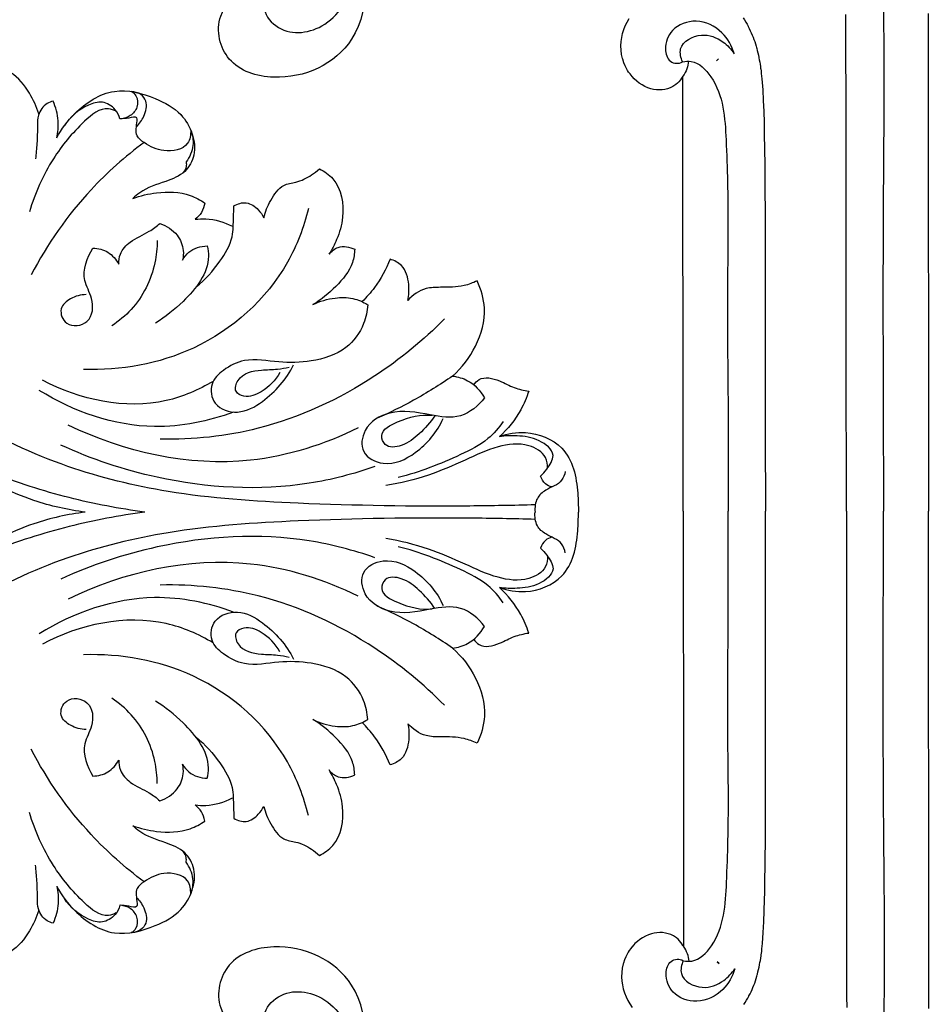
# Model space of a CAD drawing. Units: millimetres. Extents: x -1664 to -90, y -797 to 829.
# Drawn here: x -985 to -888, y -18 to 86 of the extents above; entities that cross this region are included whole.
import ezdxf

# ---------------------------------------------------------------- set-up
doc = ezdxf.new("R2010")
doc.units = ezdxf.units.MM
doc.header["$MEASUREMENT"] = 0
doc.layers.add('кривые', color=7, linetype='Continuous', true_color=0xffffff)

msp = doc.modelspace()

# ---------------------------------------------------------------- linework, layer by layer
at = {"layer": 'кривые'}
for points in [[(-914.44, 33.63), (-914.44, 36.37), (-914.44, 39.1), (-914.44, 41.83), (-914.44, 44.57), (-914.45, 47.3), (-914.45, 50.03), (-914.45, 52.76), (-914.45, 55.5), (-914.45, 57.5), (-914.46, 59.49), (-914.46, 61.49), (-914.46, 63.49), (-914.46, 65.49), (-914.46, 67.49), (-914.46, 67.98), (-914.46, 68.47), (-914.46, 68.96), (-914.46, 69.44), (-914.46, 69.93), (-914.46, 70.42), (-914.46, 70.91), (-914.46, 71.4), (-914.46, 71.89), (-914.47, 72.38), (-914.47, 72.87), (-914.47, 73.35), (-914.47, 73.84), (-914.47, 74.33), (-914.47, 74.82), (-914.47, 75.31), (-914.47, 75.8), (-914.47, 76.29), (-914.47, 76.78), (-914.47, 77.26), (-914.47, 77.75), (-914.47, 78.24), (-914.47, 78.32), (-914.47, 78.4), (-914.47, 78.48), (-914.47, 78.56), (-914.47, 78.64), (-914.47, 78.73), (-914.47, 78.81), (-914.47, 78.89), (-914.47, 78.97), (-914.47, 79.05), (-914.47, 79.13), (-914.47, 79.21), (-914.47, 79.29), (-914.47, 79.37), (-914.47, 79.45), (-914.47, 79.53), (-914.47, 79.6), (-914.53, 79.51), (-914.53, 79.51), (-914.61, 79.4), (-914.62, 79.39), (-914.74, 79.2), (-914.89, 79.01), (-915.04, 78.85), (-915.2, 78.72), (-915.54, 78.5), (-915.81, 78.37), (-916.09, 78.27), (-916.38, 78.2), (-916.67, 78.16), (-916.97, 78.15), (-917.27, 78.16), (-917.57, 78.2), (-917.87, 78.27), (-918.19, 78.38), (-918.5, 78.52), (-918.79, 78.68), (-919.08, 78.87), (-919.35, 79.08), (-919.61, 79.32), (-919.84, 79.57), (-919.85, 79.58), (-920.06, 79.84), (-920.21, 80.04), (-920.31, 80.21), (-920.57, 80.69), (-920.71, 81.03), (-920.83, 81.39), (-920.85, 81.46), (-920.95, 81.9), (-921.01, 82.35), (-921.03, 82.8), (-921, 83.26), (-920.94, 83.68), (-920.85, 84.1), (-920.72, 84.52), (-920.56, 84.92), (-920.37, 85.31), (-920.15, 85.68)], [(-908.1, 85.76), (-907.96, 85.54), (-907.82, 85.32), (-907.69, 85.09), (-907.58, 84.89), (-907.57, 84.86), (-907.45, 84.63), (-907.34, 84.41), (-907.24, 84.18), (-907.14, 83.95), (-907.05, 83.72), (-906.96, 83.49), (-906.88, 83.25), (-906.8, 83.02), (-906.73, 82.78), (-906.69, 82.64), (-906.66, 82.54), (-906.6, 82.3), (-906.54, 82.07), (-906.49, 81.83), (-906.44, 81.59), (-906.43, 81.54), (-906.39, 81.34), (-906.35, 81.1), (-906.31, 80.86), (-906.27, 80.62), (-906.25, 80.43), (-906.24, 80.38), (-906.21, 80.13), (-906.18, 79.89), (-906.12, 79.31), (-906.03, 78.17), (-905.97, 77.02), (-905.93, 75.86), (-905.89, 74.71), (-905.87, 73.9), (-905.86, 73.09), (-905.84, 72.28), (-905.83, 71.47), (-905.82, 70.66), (-905.81, 69.85), (-905.8, 69.04), (-905.8, 68.23), (-905.79, 67.02), (-905.78, 65.81), (-905.78, 64.6), (-905.77, 63.39), (-905.77, 62.18), (-905.77, 60.97), (-905.77, 59.76), (-905.77, 58.55), (-905.77, 55.51), (-905.77, 52.78), (-905.76, 50.04), (-905.76, 47.31), (-905.76, 44.58), (-905.76, 41.85), (-905.76, 39.11), (-905.75, 36.38), (-905.75, 33.65), (-905.75, 33.64)], [(-897.19, 33.65), (-897.19, 33.65), (-897.19, 39.24), (-897.2, 44.82), (-897.2, 50.4), (-897.21, 55.99), (-897.21, 61.57), (-897.21, 67.16), (-897.22, 72.74), (-897.22, 78.32), (-897.23, 81.33), (-897.23, 82.52), (-897.23, 83.72), (-897.23, 84.91), (-897.23, 86.11)], [(-888.54, 86.22), (-888.54, 84.25), (-888.54, 82.27), (-888.54, 80.3), (-888.54, 78.32), (-888.53, 72.74), (-888.53, 67.16), (-888.53, 61.57), (-888.52, 55.99), (-888.52, 50.4), (-888.51, 44.82), (-888.51, 39.24), (-888.5, 33.65)], [(-914.44, 33.63), (-914.43, 30.9), (-914.43, 28.17), (-914.43, 25.44), (-914.43, 22.7), (-914.43, 19.97), (-914.42, 17.24), (-914.42, 14.51), (-914.42, 11.77), (-914.42, 9.77), (-914.42, 7.78), (-914.42, 5.78), (-914.41, 3.78), (-914.41, 1.78), (-914.41, -0.22), (-914.41, -0.71), (-914.41, -1.2), (-914.41, -1.69), (-914.41, -2.17), (-914.41, -2.66), (-914.41, -3.15), (-914.41, -3.64), (-914.41, -4.13), (-914.41, -4.62), (-914.41, -5.11), (-914.41, -5.6), (-914.41, -6.09), (-914.41, -6.57), (-914.41, -7.06), (-914.41, -7.55), (-914.41, -8.04), (-914.41, -8.53), (-914.4, -9.02), (-914.4, -9.51), (-914.4, -10), (-914.4, -10.48), (-914.4, -10.97), (-914.4, -11.05), (-914.4, -11.13), (-914.4, -11.21), (-914.4, -11.3), (-914.4, -11.38), (-914.4, -11.46), (-914.4, -11.54), (-914.4, -11.62), (-914.4, -11.7), (-914.4, -11.78), (-914.4, -11.86), (-914.4, -11.94), (-914.4, -12.02), (-914.4, -12.1), (-914.4, -12.18), (-914.4, -12.26), (-914.4, -12.33), (-914.46, -12.24), (-914.46, -12.24), (-914.54, -12.13), (-914.55, -12.12), (-914.67, -11.93), (-914.82, -11.75), (-914.97, -11.58), (-915.13, -11.45), (-915.47, -11.23), (-915.74, -11.1), (-916.02, -11), (-916.31, -10.93), (-916.61, -10.89), (-916.91, -10.88), (-917.21, -10.9), (-917.51, -10.94), (-917.8, -11.01), (-918.12, -11.12), (-918.43, -11.25), (-918.73, -11.42), (-919.01, -11.61), (-919.28, -11.82), (-919.54, -12.05), (-919.77, -12.31), (-919.79, -12.32), (-919.99, -12.58), (-920.14, -12.78), (-920.24, -12.95), (-920.5, -13.43), (-920.64, -13.77), (-920.76, -14.13), (-920.78, -14.2), (-920.88, -14.64), (-920.94, -15.09), (-920.95, -15.55), (-920.93, -16), (-920.87, -16.42), (-920.77, -16.84), (-920.64, -17.26), (-920.48, -17.66), (-920.29, -18.05), (-920.07, -18.42), (-919.83, -18.78)], [(-908.03, -18.48), (-907.88, -18.26), (-907.75, -18.04), (-907.62, -17.81), (-907.51, -17.61), (-907.49, -17.58), (-907.37, -17.35), (-907.26, -17.13), (-907.16, -16.9), (-907.06, -16.67), (-906.97, -16.44), (-906.88, -16.21), (-906.8, -15.97), (-906.73, -15.74), (-906.65, -15.5), (-906.61, -15.36), (-906.59, -15.26), (-906.53, -15.02), (-906.47, -14.79), (-906.42, -14.55), (-906.37, -14.3), (-906.36, -14.26), (-906.32, -14.06), (-906.28, -13.82), (-906.24, -13.58), (-906.21, -13.34), (-906.18, -13.15), (-906.17, -13.09), (-906.14, -12.85), (-906.11, -12.61), (-906.06, -12.03), (-905.97, -10.89), (-905.91, -9.73), (-905.86, -8.58), (-905.83, -7.43), (-905.82, -6.62), (-905.8, -5.81), (-905.79, -4.99), (-905.78, -4.18), (-905.77, -3.37), (-905.76, -2.56), (-905.75, -1.76), (-905.75, -0.95), (-905.74, 0.26), (-905.73, 1.47), (-905.73, 2.68), (-905.73, 3.89), (-905.73, 5.1), (-905.73, 6.31), (-905.73, 7.52), (-905.73, 8.73), (-905.74, 11.77), (-905.74, 14.5), (-905.74, 17.24), (-905.74, 19.97), (-905.74, 22.7), (-905.75, 25.44), (-905.75, 28.17), (-905.75, 30.9), (-905.75, 33.63), (-905.75, 33.64)], [(-897.19, 33.65), (-897.19, 33.64), (-897.19, 28.06), (-897.18, 22.47), (-897.18, 16.89), (-897.17, 11.31), (-897.17, 5.72), (-897.17, 0.14), (-897.16, -5.44), (-897.16, -11.03), (-897.16, -14.03), (-897.16, -15.23), (-897.16, -16.42), (-897.16, -17.62), (-897.15, -18.81)], [(-888.47, -18.91), (-888.47, -16.94), (-888.47, -14.96), (-888.47, -12.99), (-888.47, -11.01), (-888.48, -5.43), (-888.48, 0.15), (-888.48, 5.74), (-888.49, 11.32), (-888.49, 16.9), (-888.5, 22.49), (-888.5, 28.07), (-888.5, 33.65)]]:
    msp.add_lwpolyline(points, dxfattribs=at)
for points in [[(-909.12, 82.15), (-909.14, 82.2), (-909.14, 82.2), (-909.13, 82.18)], [(-909.12, 82.15), (-909.13, 82.18), (-909.14, 82.2), (-909.14, 82.2)], [(-910.71, 81.43), (-910.92, 81.23), (-910.74, 81.41), (-910.71, 81.43)], [(-910.92, 81.23), (-910.71, 81.43), (-910.71, 81.43), (-910.74, 81.41)], [(-910.85, -13.96), (-910.64, -14.16), (-910.64, -14.16), (-910.67, -14.13)], [(-909.05, -14.88), (-909.06, -14.91), (-909.07, -14.92), (-909.07, -14.92)]]:
    msp.add_lwpolyline(points, close=True, dxfattribs=at)
for points, knots in [([(-888.52, 103.63), (-888.88, 103.69), (-890.42, 103.73), (-892.41, 101.02), (-893.47, 94.25), (-893.12, 82.85), (-893.39, 61.73), (-893.29, 44.98), (-893.26, 33.65)], [0, 0, 0, 0, 0.979786, 3.967844, 7.696964, 19.819395, 34.360253, 64.972503, 64.972503, 64.972503, 64.972503]), ([(-954.23, 97.63), (-952.75, 97.07), (-947.73, 94.34), (-947.09, 82.72), (-956.29, 78.55), (-962.95, 80.62), (-964.19, 85.76), (-961.2, 88.97), (-958.88, 88.34), (-958.03, 87.91)], [0, 0, 0, 0, 4.26445, 14.713863, 22.961802, 27.534798, 31.687103, 34.844773, 37.412441, 37.412441, 37.412441, 37.412441]), ([(-958.03, 87.91), (-958.31, 87.64), (-959.08, 86.6), (-956.95, 83.8), (-951.9, 84.29), (-948.43, 89.79), (-950.48, 93.74), (-951.76, 95.23)], [0, 0, 0, 0, 1.029348, 3.092512, 7.463625, 12.634035, 17.95037, 17.95037, 17.95037, 17.95037]), ([(-909.05, 81.97), (-909.29, 82.79), (-910.23, 84.48), (-912.92, 85.82), (-915.7, 84.81), (-916.52, 82.74), (-916.07, 81.22), (-915.16, 80.89), (-914.7, 81.01), (-914.51, 81.12)], [0, 0, 0, 0, 2.296365, 5.00048, 7.407988, 9.314127, 10.542497, 11.151738, 11.747145, 11.747145, 11.747145, 11.747145]), ([(-914.51, 81.12), (-914.69, 81.54), (-915.05, 83.02), (-912.5, 84.36), (-910.33, 83.46), (-909.36, 82.45), (-909.05, 81.97)], [11.747145, 11.747145, 11.747145, 11.747145, 12.994509, 15.356827, 17.523392, 19.052056, 19.052056, 19.052056, 19.052056]), ([(-914.51, 81.12), (-914.21, 81.18), (-912.98, 81.27), (-910.21, 78.44), (-909.83, 72.13), (-909.65, 64.68), (-909.82, 55.26), (-909.66, 45.16), (-909.68, 37.32), (-909.69, 33.64)], [0, 0, 0, 0, 0.831687, 3.189073, 9.380144, 17.379981, 23.527691, 34.768918, 44.705891, 44.705891, 44.705891, 44.705891]), ([(-913.88, 81.18), (-913.91, 80.91), (-914.03, 80.35), (-914.3, 79.84), (-914.47, 79.6)], [0, 0, 0, 0, 0.729686, 1.529547, 1.529547, 1.529547, 1.529547]), ([(-982.57, 75.61), (-982.8, 76.38), (-983.55, 78.01), (-985.07, 79.87), (-986.48, 80.5), (-986.99, 80.66)], [0, 0, 0, 0, 2.165496, 4.832034, 6.258897, 6.258897, 6.258897, 6.258897]), ([(-980.67, 73.08), (-980.18, 74.02), (-978.58, 76.16), (-974.79, 78.65), (-970.56, 77.52), (-967.57, 75.92), (-966.21, 73.59), (-965.94, 71.32), (-967.06, 69.28), (-969.38, 68.37), (-971.39, 67.76), (-972.4, 66.9), (-972.63, 66.68)], [0, 0, 0, 0, 2.879236, 7.205022, 11.158329, 14.018624, 16.163473, 18.178157, 19.949043, 21.996377, 24.692783, 25.552259, 25.552259, 25.552259, 25.552259]), ([(-972.69, 77.96), (-972.53, 77.84), (-972.11, 77.4), (-972.05, 76.29), (-972.82, 75.36), (-973.55, 75.12), (-973.91, 75.09)], [0, 0, 0, 0, 0.531719, 1.608354, 2.626685, 3.592187, 3.592187, 3.592187, 3.592187]), ([(-972.25, 74.25), (-971.92, 74.57), (-971.37, 75.38), (-971, 76.78), (-971.77, 77.79), (-972.44, 77.97), (-972.8, 77.98)], [0, 0, 0, 0, 1.230763, 2.684557, 3.447064, 4.427568, 4.427568, 4.427568, 4.427568]), ([(-974.37, 75.9), (-974.63, 76.02), (-975.86, 76.47), (-978.51, 74.25), (-981.36, 70.79), (-982.98, 67.24), (-983.56, 65.27)], [0, 0, 0, 0, 0.781647, 3.347553, 7.990225, 13.528959, 13.528959, 13.528959, 13.528959]), ([(-981.06, 76.97), (-981.28, 76.92), (-981.97, 76.65), (-982.71, 75.65), (-982.7, 74.12), (-982.74, 72.58), (-982.85, 71.41), (-982.92, 70.86)], [0, 0, 0, 0, 0.59693, 1.995727, 2.979071, 4.687495, 6.163086, 6.163086, 6.163086, 6.163086]), ([(-980.67, 73.08), (-980.53, 73.67), (-980.41, 75.01), (-980.76, 76.32), (-981.06, 76.97)], [0, 0, 0, 0, 1.63818, 3.572127, 3.572127, 3.572127, 3.572127]), ([(-974, 75.08), (-974.09, 75.43), (-974.49, 76.25), (-975.82, 77.08), (-977.97, 76.41), (-979.27, 75.31), (-979.86, 74.38)], [0, 0, 0, 0, 0.99847, 2.400057, 3.763093, 6.76642, 6.76642, 6.76642, 6.76642]), ([(-966.5, 73.9), (-966.49, 73.42), (-966.72, 71.92), (-969.38, 71.46), (-971.06, 72.29), (-972.51, 73.38), (-972.18, 74.4), (-972.17, 75.44), (-973.19, 75.08), (-973.68, 75.13), (-974, 75.08)], [0, 0, 0, 0, 1.288937, 3.637592, 5.687229, 6.603553, 8.045283, 8.315695, 9.061785, 9.927836, 9.927836, 9.927836, 9.927836]), ([(-966.5, 73.9), (-966.31, 73.39), (-966.1, 72.18), (-966.61, 71.05), (-966.98, 70.54)], [0, 0, 0, 0, 1.461464, 3.161137, 3.161137, 3.161137, 3.161137]), ([(-971.44, 72.6), (-973.45, 71.11), (-978.09, 66.99), (-981.67, 61.86), (-983.37, 58.6)], [0, 0, 0, 0, 6.760019, 16.665779, 16.665779, 16.665779, 16.665779]), ([(-966.98, 70.54), (-966.96, 70.38), (-966.96, 69.97), (-967.15, 69.6), (-967.3, 69.41)], [0, 0, 0, 0, 0.444946, 1.08051, 1.08051, 1.08051, 1.08051]), ([(-958.78, 64.65), (-958.63, 65.29), (-958.09, 66.5), (-957.01, 68.18), (-955.19, 68.36), (-953.92, 68.99), (-953.15, 69.58), (-952.89, 69.82)], [0, 0, 0, 0, 1.772903, 3.66797, 4.85367, 6.494012, 7.46031, 7.46031, 7.46031, 7.46031]), ([(-952.89, 69.82), (-952.37, 69.55), (-950.68, 68.37), (-950.14, 65.2), (-950.93, 62.53), (-951.57, 61.28), (-951.88, 60.79)], [0, 0, 0, 0, 1.581036, 5.364669, 7.553343, 9.133442, 9.133442, 9.133442, 9.133442]), ([(-972.63, 66.68), (-971.82, 66.98), (-969.82, 67.44), (-967.07, 67.38), (-965.49, 66.52), (-965.01, 66.19)], [0, 0, 0, 0, 2.33126, 5.541558, 7.115513, 7.115513, 7.115513, 7.115513]), ([(-954.06, 65.61), (-954.54, 63.64), (-956.88, 57.47), (-965.26, 49.98), (-973.9, 48.49), (-977.85, 48.62)], [0, 0, 0, 0, 5.477736, 17.597947, 28.263299, 28.263299, 28.263299, 28.263299]), ([(-965.01, 66.19), (-965.07, 65.84), (-965.3, 65.18), (-965.78, 64.68), (-966.04, 64.48)], [0, 0, 0, 0, 0.941667, 1.830155, 1.830155, 1.830155, 1.830155]), ([(-965.93, 57.34), (-964.96, 58.1), (-963.5, 59.75), (-961.97, 62.33), (-962.01, 64.42), (-961.95, 65.51), (-961.94, 65.9)], [0, 0, 0, 0, 3.327196, 5.93117, 7.80264, 8.872609, 8.872609, 8.872609, 8.872609]), ([(-961.94, 65.9), (-961.55, 66.13), (-960.55, 66.44), (-959.4, 65.63), (-958.93, 64.95), (-958.78, 64.65)], [0, 0, 0, 0, 1.218008, 2.544348, 3.450076, 3.450076, 3.450076, 3.450076]), ([(-966.04, 64.48), (-965.67, 64.53), (-964.31, 64.6), (-962.96, 64.2), (-962.1, 63.74)], [0, 0, 0, 0, 1.02418, 3.649676, 3.649676, 3.649676, 3.649676]), ([(-974.12, 59.74), (-974.12, 60.1), (-973.98, 61.03), (-972.79, 62.35), (-971.1, 62.98), (-970.12, 63.75), (-969.76, 64.04)], [0, 0, 0, 0, 0.970064, 2.449234, 4.529945, 5.785357, 5.785357, 5.785357, 5.785357]), ([(-969.76, 64.04), (-969.06, 63.8), (-967.88, 63.05), (-967.21, 61.44), (-967.29, 60.51), (-967.36, 60.18)], [0, 0, 0, 0, 1.973722, 3.541705, 4.445882, 4.445882, 4.445882, 4.445882]), ([(-977.56, 56.52), (-978.13, 56.52), (-979.16, 56.24), (-980.54, 55.09), (-979.74, 52.96), (-976.9, 53.37), (-976.7, 56.12), (-978.24, 58.37), (-977.46, 60.45), (-976.84, 61.44)], [0, 0, 0, 0, 1.542398, 2.839695, 4.290116, 6.226293, 8.446916, 10.283953, 13.45627, 13.45627, 13.45627, 13.45627]), ([(-976.84, 61.44), (-976.29, 61.42), (-975.16, 61.14), (-974.39, 60.24), (-974.12, 59.74)], [0, 0, 0, 0, 1.468781, 2.995976, 2.995976, 2.995976, 2.995976]), ([(-970.05, 62.23), (-970.05, 61.45), (-970.31, 58.81), (-971.97, 55.48), (-974.1, 53.71), (-974.85, 53.22)], [0, 0, 0, 0, 2.108728, 7.105888, 9.514526, 9.514526, 9.514526, 9.514526]), ([(-964.76, 61.67), (-964.67, 61.31), (-964.49, 60.04), (-965.37, 57.86), (-967.45, 55.56), (-969.18, 54.16), (-970.24, 53.52)], [0, 0, 0, 0, 0.997597, 3.410272, 6.013539, 9.359586, 9.359586, 9.359586, 9.359586]), ([(-967.36, 60.18), (-967.19, 60.49), (-966.53, 61.32), (-965.45, 61.65), (-964.76, 61.67)], [0, 0, 0, 0, 0.943173, 2.789574, 2.789574, 2.789574, 2.789574]), ([(-951.88, 60.79), (-951.63, 61.1), (-950.81, 61.79), (-949.7, 61.57), (-949.17, 61.31)], [0, 0, 0, 0, 1.092439, 2.668211, 2.668211, 2.668211, 2.668211]), ([(-949.17, 61.31), (-949.19, 60.84), (-949.41, 59.33), (-951.11, 57.31), (-952.69, 55.99), (-953.58, 55.47)], [0, 0, 0, 0, 1.270758, 4.043914, 6.826111, 6.826111, 6.826111, 6.826111]), ([(-945.43, 60.26), (-945.84, 59.2), (-946.72, 57.6), (-947.92, 56.24), (-948.39, 55.78)], [0, 0, 0, 0, 3.073589, 4.865011, 4.865011, 4.865011, 4.865011]), ([(-943.56, 55.9), (-943.43, 56.45), (-943.37, 57.72), (-943.86, 59.58), (-944.99, 60.13), (-945.43, 60.26)], [0, 0, 0, 0, 1.518552, 3.45736, 4.696706, 4.696706, 4.696706, 4.696706]), ([(-936.23, 57.97), (-936.67, 57.76), (-937.92, 57.29), (-939.77, 57.3), (-941.91, 57.28), (-943.04, 56.47), (-943.56, 55.9)], [0, 0, 0, 0, 1.305299, 3.569804, 4.936466, 7.017152, 7.017152, 7.017152, 7.017152]), ([(-938.82, 47.92), (-937.83, 48.8), (-936.15, 50.99), (-935.11, 54.73), (-935.8, 57.08), (-936.23, 57.97)], [0, 0, 0, 0, 3.591467, 7.297605, 9.980286, 9.980286, 9.980286, 9.980286]), ([(-953.58, 55.47), (-952.85, 55.83), (-951.44, 56.24), (-949.4, 56.24), (-948.28, 55.76), (-947.79, 55.46)], [0, 0, 0, 0, 2.207923, 3.887402, 5.420618, 5.420618, 5.420618, 5.420618]), ([(-947.79, 55.46), (-947.83, 54.78), (-948.19, 53.06), (-950.09, 50.46), (-953.61, 49.37), (-957.25, 49.27), (-960.5, 49.95), (-962.94, 48.73), (-964.59, 47.17), (-964.16, 44.61), (-961.34, 43.74), (-958.19, 45.53), (-956.37, 47.57), (-955.64, 49.09)], [0, 0, 0, 0, 1.833094, 4.671943, 8.217566, 11.301044, 14.57321, 16.770303, 18.468969, 20.312308, 22.578186, 25.165755, 29.715139, 29.715139, 29.715139, 29.715139]), ([(-939.68, 53.96), (-941.91, 51.7), (-947.89, 46.81), (-958.2, 42.02), (-966.25, 41.18), (-969.72, 41.25)], [0, 0, 0, 0, 8.561494, 20.744091, 30.111636, 30.111636, 30.111636, 30.111636]), ([(-957.1, 48.3), (-957.54, 47.47), (-958.69, 46.31), (-960.55, 45.53), (-961.99, 46.25), (-961.39, 48.18), (-959.33, 48.61), (-957.48, 48.59), (-956.5, 48.77), (-956.09, 48.86)], [0, 0, 0, 0, 2.538911, 4.252415, 5.110602, 6.159231, 8.58655, 10.121638, 11.25234, 11.25234, 11.25234, 11.25234]), ([(-938.82, 47.92), (-940.15, 47), (-942.74, 45.39), (-945.48, 44.04), (-946.78, 43.47)], [0, 0, 0, 0, 4.380252, 8.221489, 8.221489, 8.221489, 8.221489]), ([(-938.82, 47.92), (-938.27, 47.85), (-936.88, 47.46), (-935.87, 46.36), (-935.45, 45.62)], [0, 0, 0, 0, 1.495218, 3.779563, 3.779563, 3.779563, 3.779563]), ([(-936.57, 46.98), (-936.43, 47.2), (-935.72, 47.98), (-933.9, 47.52), (-932.38, 46.64), (-931.28, 46.4), (-930.77, 46.32)], [0, 0, 0, 0, 0.702352, 2.655052, 4.198758, 5.616705, 5.616705, 5.616705, 5.616705]), ([(-964.13, 47.36), (-965.67, 46.45), (-971.47, 43.92), (-978.28, 45.41), (-982.18, 47.49)], [0, 0, 0, 0, 4.826925, 16.773797, 16.773797, 16.773797, 16.773797]), ([(-961.97, 44.12), (-964.62, 43.13), (-971.76, 41.65), (-978.91, 44.15), (-982.51, 46.41)], [0, 0, 0, 0, 7.662781, 19.151293, 19.151293, 19.151293, 19.151293]), ([(-930.77, 46.32), (-930.98, 45.64), (-931.74, 43.86), (-932.97, 42.33), (-933.86, 41.52)], [0, 0, 0, 0, 1.928078, 5.182566, 5.182566, 5.182566, 5.182566]), ([(-935.45, 45.62), (-936.09, 44.79), (-937.89, 43.23), (-941.57, 43.88), (-945.12, 44.56), (-948.25, 42.73), (-948.68, 39.63), (-945.68, 38.18), (-942.26, 39.83), (-940.44, 42.01), (-939.82, 43.43)], [0, 0, 0, 0, 2.846287, 5.728797, 9.603419, 12.462177, 14.475542, 16.641705, 19.862805, 24.04006, 24.04006, 24.04006, 24.04006]), ([(-940.68, 43.73), (-941.14, 43.02), (-942.26, 41.83), (-943.9, 40.5), (-945.93, 40.26), (-946.65, 42.14), (-943.98, 43.46), (-942.21, 43.89), (-940.97, 43.78)], [0, 0, 0, 0, 2.285502, 4.312398, 5.847565, 6.736189, 8.740894, 12.096215, 12.096215, 12.096215, 12.096215]), ([(-930.08, 34.31), (-932.38, 34.25), (-940.74, 34.1), (-953.69, 34.29), (-967.99, 35.21), (-979.91, 38.12), (-986.85, 41.38), (-990.25, 43.38)], [0, 0, 0, 0, 6.225066, 22.561232, 35.004051, 44.847306, 55.532657, 55.532657, 55.532657, 55.532657]), ([(-948.81, 42.44), (-952.36, 40.69), (-962.6, 37.4), (-973.58, 39.88), (-979.46, 42.74)], [0, 0, 0, 0, 10.689863, 28.367975, 28.367975, 28.367975, 28.367975]), ([(-933.46, 43.13), (-933.92, 42.46), (-935.2, 40.95), (-939.09, 39.05), (-942.3, 37.75), (-944.58, 37.21)], [0, 0, 0, 0, 2.191223, 5.2171, 11.541087, 11.541087, 11.541087, 11.541087]), ([(-933.86, 41.52), (-932.99, 41.84), (-930.66, 42.23), (-926.46, 40.61), (-925.54, 36.52), (-925.54, 34.2), (-925.5, 33.54)], [0, 0, 0, 0, 2.503774, 6.273888, 10.818079, 12.609081, 12.609081, 12.609081, 12.609081]), ([(-929.51, 37.34), (-929.27, 37.57), (-928.75, 38.21), (-927.69, 39.76), (-929.79, 41.38), (-931.81, 41.63), (-933.25, 41.61), (-933.86, 41.52)], [0, 0, 0, 0, 0.879949, 2.325486, 4.246113, 6.395718, 8.069408, 8.069408, 8.069408, 8.069408]), ([(-947.04, 38.36), (-949.29, 37.57), (-956.83, 35.6), (-968.45, 36.3), (-976.98, 39.13), (-980.24, 40.63)], [0, 0, 0, 0, 6.455032, 20.927041, 30.605702, 30.605702, 30.605702, 30.605702]), ([(-928.79, 38.19), (-928.78, 38.56), (-928.93, 39.73), (-931.12, 40.96), (-934.24, 40.56), (-937.63, 38.97), (-941.47, 37.28), (-944.34, 36.6), (-945.86, 36.35)], [0, 0, 0, 0, 1.025873, 2.975915, 5.909598, 9.291973, 13.06555, 17.216401, 17.216401, 17.216401, 17.216401]), ([(-971.37, 33.54), (-974.05, 33.9), (-979.54, 34.95), (-984.87, 36.65), (-987.55, 37.69)], [0, 0, 0, 0, 7.316714, 15.068917, 15.068917, 15.068917, 15.068917]), ([(-926.9, 37.85), (-926.97, 37.52), (-927.32, 36.49), (-928.83, 36.09), (-930.03, 35.01), (-930.15, 34.03), (-930.1, 33.54)], [0, 0, 0, 0, 0.921286, 2.711366, 3.818716, 5.135611, 5.135611, 5.135611, 5.135611]), ([(-928.31, 36.2), (-928.56, 36.25), (-929.11, 36.5), (-929.42, 37.04), (-929.51, 37.34)], [0, 0, 0, 0, 0.695211, 1.555162, 1.555162, 1.555162, 1.555162]), ([(-977.65, 33.54), (-979.49, 33.77), (-982.63, 34.47), (-985.57, 35.73), (-986.75, 36.34)], [0, 0, 0, 0, 5.013153, 8.607834, 8.607834, 8.607834, 8.607834]), ([(-971.37, 33.54), (-974.05, 33.19), (-979.54, 32.14), (-984.87, 30.44), (-987.55, 29.4)], [0, 0, 0, 0, 7.316714, 15.068917, 15.068917, 15.068917, 15.068917]), ([(-977.65, 33.54), (-979.49, 33.32), (-982.63, 32.62), (-985.57, 31.36), (-986.75, 30.75)], [0, 0, 0, 0, 5.013153, 8.607834, 8.607834, 8.607834, 8.607834]), ([(-933.86, 25.57), (-932.99, 25.25), (-930.66, 24.86), (-926.46, 26.48), (-925.54, 30.57), (-925.54, 32.89), (-925.5, 33.54)], [0, 0, 0, 0, 2.503774, 6.273888, 10.818079, 12.609081, 12.609081, 12.609081, 12.609081]), ([(-926.9, 29.24), (-926.97, 29.57), (-927.32, 30.6), (-928.83, 31), (-930.03, 32.08), (-930.15, 33.06), (-930.1, 33.54)], [0, 0, 0, 0, 0.921286, 2.711366, 3.818716, 5.135611, 5.135611, 5.135611, 5.135611]), ([(-914.44, -13.85), (-914.14, -13.91), (-912.91, -14), (-910.15, -11.17), (-909.78, -4.86), (-909.6, 2.59), (-909.79, 12.01), (-909.64, 22.12), (-909.67, 29.96), (-909.69, 33.64)], [0, 0, 0, 0, 0.831687, 3.189073, 9.380144, 17.379981, 23.527691, 34.768918, 44.705891, 44.705891, 44.705891, 44.705891]), ([(-888.42, -36.32), (-888.77, -36.38), (-890.32, -36.43), (-892.31, -33.72), (-893.38, -26.95), (-893.04, -15.55), (-893.35, 5.57), (-893.28, 22.32), (-893.26, 33.65)], [0, 0, 0, 0, 0.979786, 3.967844, 7.696964, 19.819395, 34.360253, 64.972503, 64.972503, 64.972503, 64.972503]), ([(-930.08, 32.78), (-932.38, 32.84), (-940.74, 32.99), (-953.69, 32.8), (-967.99, 31.88), (-979.91, 28.97), (-986.85, 25.71), (-990.25, 23.71)], [0, 0, 0, 0, 6.225066, 22.561232, 35.004051, 44.847306, 55.532657, 55.532657, 55.532657, 55.532657]), ([(-947.04, 28.73), (-949.29, 29.52), (-956.83, 31.49), (-968.45, 30.79), (-976.98, 27.96), (-980.24, 26.46)], [0, 0, 0, 0, 6.455032, 20.927041, 30.605702, 30.605702, 30.605702, 30.605702]), ([(-928.79, 28.9), (-928.78, 28.53), (-928.93, 27.36), (-931.12, 26.13), (-934.24, 26.53), (-937.63, 28.12), (-941.47, 29.81), (-944.34, 30.49), (-945.86, 30.74)], [0, 0, 0, 0, 1.025873, 2.975915, 5.909598, 9.291973, 13.06555, 17.216401, 17.216401, 17.216401, 17.216401]), ([(-928.31, 30.89), (-928.56, 30.84), (-929.11, 30.59), (-929.42, 30.05), (-929.51, 29.75)], [0, 0, 0, 0, 0.695211, 1.555162, 1.555162, 1.555162, 1.555162]), ([(-933.46, 23.96), (-933.92, 24.63), (-935.2, 26.14), (-939.09, 28.04), (-942.3, 29.34), (-944.58, 29.88)], [0, 0, 0, 0, 2.191223, 5.2171, 11.541087, 11.541087, 11.541087, 11.541087]), ([(-929.51, 29.75), (-929.27, 29.52), (-928.75, 28.88), (-927.69, 27.33), (-929.79, 25.71), (-931.81, 25.46), (-933.25, 25.48), (-933.86, 25.57)], [0, 0, 0, 0, 0.879949, 2.325486, 4.246113, 6.395718, 8.069408, 8.069408, 8.069408, 8.069408]), ([(-948.81, 24.65), (-952.36, 26.4), (-962.6, 29.69), (-973.58, 27.21), (-979.46, 24.35)], [0, 0, 0, 0, 10.689863, 28.367975, 28.367975, 28.367975, 28.367975]), ([(-935.45, 21.47), (-936.09, 22.3), (-937.89, 23.86), (-941.57, 23.21), (-945.12, 22.53), (-948.25, 24.36), (-948.68, 27.46), (-945.68, 28.91), (-942.26, 27.26), (-940.44, 25.08), (-939.82, 23.66)], [0, 0, 0, 0, 2.846287, 5.728797, 9.603419, 12.462177, 14.475542, 16.641705, 19.862805, 24.04006, 24.04006, 24.04006, 24.04006]), ([(-940.68, 23.36), (-941.14, 24.07), (-942.26, 25.26), (-943.9, 26.59), (-945.93, 26.82), (-946.65, 24.95), (-943.98, 23.63), (-942.21, 23.2), (-940.97, 23.31)], [0, 0, 0, 0, 2.285502, 4.312398, 5.847565, 6.736189, 8.740894, 12.096215, 12.096215, 12.096215, 12.096215]), ([(-939.68, 13.13), (-941.91, 15.39), (-947.89, 20.28), (-958.2, 25.07), (-966.25, 25.91), (-969.72, 25.84)], [0, 0, 0, 0, 8.561494, 20.744091, 30.111636, 30.111636, 30.111636, 30.111636]), ([(-930.77, 20.77), (-930.98, 21.45), (-931.74, 23.23), (-932.97, 24.76), (-933.86, 25.57)], [0, 0, 0, 0, 1.928078, 5.182566, 5.182566, 5.182566, 5.182566]), ([(-961.97, 22.97), (-964.62, 23.96), (-971.76, 25.44), (-978.91, 22.94), (-982.51, 20.68)], [0, 0, 0, 0, 7.662781, 19.151293, 19.151293, 19.151293, 19.151293]), ([(-947.79, 11.63), (-947.83, 12.31), (-948.19, 14.03), (-950.09, 16.63), (-953.61, 17.72), (-957.25, 17.82), (-960.5, 17.14), (-962.94, 18.36), (-964.59, 19.92), (-964.16, 22.48), (-961.34, 23.35), (-958.19, 21.56), (-956.37, 19.52), (-955.64, 18)], [0, 0, 0, 0, 1.833094, 4.671943, 8.217566, 11.301044, 14.57321, 16.770303, 18.468969, 20.312308, 22.578186, 25.165755, 29.715139, 29.715139, 29.715139, 29.715139]), ([(-938.82, 19.17), (-940.15, 20.09), (-942.74, 21.7), (-945.48, 23.05), (-946.78, 23.62)], [0, 0, 0, 0, 4.380252, 8.221489, 8.221489, 8.221489, 8.221489]), ([(-964.13, 19.73), (-965.67, 20.64), (-971.47, 23.17), (-978.28, 21.67), (-982.18, 19.6)], [0, 0, 0, 0, 4.826925, 16.773797, 16.773797, 16.773797, 16.773797]), ([(-957.1, 18.79), (-957.54, 19.62), (-958.69, 20.78), (-960.55, 21.56), (-961.99, 20.84), (-961.39, 18.91), (-959.33, 18.48), (-957.48, 18.5), (-956.5, 18.32), (-956.09, 18.23)], [0, 0, 0, 0, 2.538911, 4.252415, 5.110602, 6.159231, 8.58655, 10.121638, 11.25234, 11.25234, 11.25234, 11.25234]), ([(-938.82, 19.17), (-938.27, 19.23), (-936.88, 19.63), (-935.87, 20.73), (-935.45, 21.47)], [0, 0, 0, 0, 1.495218, 3.779563, 3.779563, 3.779563, 3.779563]), ([(-936.57, 20.11), (-936.43, 19.89), (-935.72, 19.11), (-933.9, 19.57), (-932.38, 20.45), (-931.28, 20.69), (-930.77, 20.77)], [0, 0, 0, 0, 0.702352, 2.655052, 4.198758, 5.616705, 5.616705, 5.616705, 5.616705]), ([(-938.82, 19.17), (-937.83, 18.29), (-936.15, 16.1), (-935.11, 12.36), (-935.8, 10.01), (-936.23, 9.12)], [0, 0, 0, 0, 3.591467, 7.297605, 9.980286, 9.980286, 9.980286, 9.980286]), ([(-954.06, 1.48), (-954.54, 3.45), (-956.88, 9.62), (-965.26, 17.11), (-973.9, 18.6), (-977.85, 18.47)], [0, 0, 0, 0, 5.477736, 17.597947, 28.263299, 28.263299, 28.263299, 28.263299]), ([(-977.56, 10.57), (-978.13, 10.57), (-979.16, 10.85), (-980.54, 12), (-979.74, 14.13), (-976.9, 13.72), (-976.7, 10.97), (-978.24, 8.72), (-977.46, 6.64), (-976.84, 5.65)], [0, 0, 0, 0, 1.542398, 2.839695, 4.290116, 6.226293, 8.446916, 10.283953, 13.45627, 13.45627, 13.45627, 13.45627]), ([(-970.05, 4.86), (-970.05, 5.64), (-970.31, 8.28), (-971.97, 11.61), (-974.1, 13.38), (-974.85, 13.87)], [0, 0, 0, 0, 2.108728, 7.105888, 9.514526, 9.514526, 9.514526, 9.514526]), ([(-964.76, 5.42), (-964.67, 5.77), (-964.49, 7.05), (-965.37, 9.23), (-967.45, 11.53), (-969.18, 12.93), (-970.24, 13.57)], [0, 0, 0, 0, 0.997597, 3.410272, 6.013539, 9.359586, 9.359586, 9.359586, 9.359586]), ([(-953.58, 11.62), (-952.85, 11.26), (-951.44, 10.85), (-949.4, 10.85), (-948.28, 11.33), (-947.79, 11.63)], [0, 0, 0, 0, 2.207923, 3.887402, 5.420618, 5.420618, 5.420618, 5.420618]), ([(-949.17, 5.78), (-949.19, 6.25), (-949.41, 7.76), (-951.11, 9.78), (-952.69, 11.1), (-953.58, 11.62)], [0, 0, 0, 0, 1.270758, 4.043914, 6.826111, 6.826111, 6.826111, 6.826111]), ([(-945.43, 6.83), (-945.84, 7.89), (-946.72, 9.49), (-947.92, 10.85), (-948.39, 11.31)], [0, 0, 0, 0, 3.073589, 4.865011, 4.865011, 4.865011, 4.865011]), ([(-943.56, 11.19), (-943.43, 10.64), (-943.37, 9.37), (-943.86, 7.51), (-944.99, 6.96), (-945.43, 6.83)], [0, 0, 0, 0, 1.518552, 3.45736, 4.696706, 4.696706, 4.696706, 4.696706]), ([(-936.23, 9.12), (-936.67, 9.33), (-937.92, 9.8), (-939.77, 9.79), (-941.91, 9.81), (-943.04, 10.62), (-943.56, 11.19)], [0, 0, 0, 0, 1.305299, 3.569804, 4.936466, 7.017152, 7.017152, 7.017152, 7.017152]), ([(-965.93, 9.75), (-964.96, 8.99), (-963.5, 7.34), (-961.97, 4.76), (-962.01, 2.67), (-961.95, 1.58), (-961.94, 1.19)], [0, 0, 0, 0, 3.327196, 5.93117, 7.80264, 8.872609, 8.872609, 8.872609, 8.872609]), ([(-971.44, -5.51), (-973.45, -4.02), (-978.09, 0.1), (-981.67, 5.23), (-983.37, 8.49)], [0, 0, 0, 0, 6.760019, 16.665779, 16.665779, 16.665779, 16.665779]), ([(-976.84, 5.65), (-976.29, 5.67), (-975.16, 5.95), (-974.39, 6.85), (-974.12, 7.35)], [0, 0, 0, 0, 1.468781, 2.995976, 2.995976, 2.995976, 2.995976]), ([(-974.12, 7.35), (-974.12, 6.99), (-973.98, 6.06), (-972.79, 4.74), (-971.1, 4.11), (-970.12, 3.34), (-969.76, 3.05)], [0, 0, 0, 0, 0.970064, 2.449234, 4.529945, 5.785357, 5.785357, 5.785357, 5.785357]), ([(-969.76, 3.05), (-969.06, 3.29), (-967.88, 4.04), (-967.21, 5.65), (-967.29, 6.58), (-967.36, 6.91)], [0, 0, 0, 0, 1.973722, 3.541705, 4.445882, 4.445882, 4.445882, 4.445882]), ([(-967.36, 6.91), (-967.19, 6.6), (-966.53, 5.77), (-965.45, 5.44), (-964.76, 5.42)], [0, 0, 0, 0, 0.943173, 2.789574, 2.789574, 2.789574, 2.789574]), ([(-952.89, -2.73), (-952.37, -2.47), (-950.68, -1.28), (-950.14, 1.89), (-950.93, 4.56), (-951.57, 5.81), (-951.88, 6.3)], [0, 0, 0, 0, 1.581036, 5.364669, 7.553343, 9.133442, 9.133442, 9.133442, 9.133442]), ([(-951.88, 6.3), (-951.63, 5.99), (-950.81, 5.3), (-949.7, 5.52), (-949.17, 5.78)], [0, 0, 0, 0, 1.092439, 2.668211, 2.668211, 2.668211, 2.668211]), ([(-966.04, 2.61), (-965.67, 2.56), (-964.31, 2.49), (-962.96, 2.89), (-962.1, 3.35)], [0, 0, 0, 0, 1.02418, 3.649676, 3.649676, 3.649676, 3.649676]), ([(-965.01, 0.9), (-965.07, 1.25), (-965.3, 1.91), (-965.78, 2.41), (-966.04, 2.61)], [0, 0, 0, 0, 0.941667, 1.830155, 1.830155, 1.830155, 1.830155]), ([(-961.94, 1.19), (-961.55, 0.96), (-960.55, 0.65), (-959.4, 1.46), (-958.93, 2.14), (-958.78, 2.44)], [0, 0, 0, 0, 1.218008, 2.544348, 3.450076, 3.450076, 3.450076, 3.450076]), ([(-958.78, 2.44), (-958.63, 1.8), (-958.09, 0.59), (-957.01, -1.09), (-955.19, -1.27), (-953.92, -1.9), (-953.15, -2.49), (-952.89, -2.73)], [0, 0, 0, 0, 1.772903, 3.66797, 4.85367, 6.494012, 7.46031, 7.46031, 7.46031, 7.46031]), ([(-974.37, -8.81), (-974.63, -8.93), (-975.86, -9.38), (-978.51, -7.16), (-981.36, -3.7), (-982.98, -0.15), (-983.56, 1.82)], [0, 0, 0, 0, 0.781647, 3.347553, 7.990225, 13.528959, 13.528959, 13.528959, 13.528959]), ([(-980.67, -5.99), (-980.18, -6.93), (-978.58, -9.07), (-974.79, -11.56), (-970.56, -10.43), (-967.57, -8.83), (-966.21, -6.51), (-965.94, -4.23), (-967.06, -2.19), (-969.38, -1.28), (-971.39, -0.67), (-972.4, 0.19), (-972.63, 0.41)], [0, 0, 0, 0, 2.879236, 7.205022, 11.158329, 14.018624, 16.163473, 18.178157, 19.949043, 21.996377, 24.692783, 25.552259, 25.552259, 25.552259, 25.552259]), ([(-972.63, 0.41), (-971.82, 0.11), (-969.82, -0.35), (-967.07, -0.29), (-965.49, 0.57), (-965.01, 0.9)], [0, 0, 0, 0, 2.33126, 5.541558, 7.115513, 7.115513, 7.115513, 7.115513]), ([(-966.98, -3.45), (-966.96, -3.29), (-966.96, -2.88), (-967.15, -2.51), (-967.3, -2.32)], [0, 0, 0, 0, 0.444946, 1.08051, 1.08051, 1.08051, 1.08051]), ([(-981.06, -9.88), (-981.28, -9.83), (-981.97, -9.56), (-982.71, -8.56), (-982.7, -7.03), (-982.74, -5.49), (-982.85, -4.32), (-982.92, -3.77)], [0, 0, 0, 0, 0.59693, 1.995727, 2.979071, 4.687495, 6.163086, 6.163086, 6.163086, 6.163086]), ([(-966.5, -6.81), (-966.31, -6.3), (-966.1, -5.09), (-966.61, -3.96), (-966.98, -3.45)], [0, 0, 0, 0, 1.461464, 3.161137, 3.161137, 3.161137, 3.161137]), ([(-966.5, -6.81), (-966.49, -6.33), (-966.72, -4.83), (-969.38, -4.37), (-971.06, -5.2), (-972.51, -6.29), (-972.18, -7.31), (-972.17, -8.35), (-973.19, -7.99), (-973.68, -8.04), (-974, -7.99)], [0, 0, 0, 0, 1.288937, 3.637592, 5.687229, 6.603553, 8.045283, 8.315695, 9.061785, 9.927836, 9.927836, 9.927836, 9.927836]), ([(-980.67, -5.99), (-980.53, -6.58), (-980.41, -7.92), (-980.76, -9.23), (-981.06, -9.88)], [0, 0, 0, 0, 1.63818, 3.572127, 3.572127, 3.572127, 3.572127]), ([(-972.25, -7.16), (-971.92, -7.48), (-971.37, -8.29), (-971, -9.69), (-971.77, -10.7), (-972.44, -10.88), (-972.8, -10.89)], [0, 0, 0, 0, 1.230763, 2.684557, 3.447064, 4.427568, 4.427568, 4.427568, 4.427568]), ([(-974, -7.99), (-974.09, -8.34), (-974.49, -9.16), (-975.82, -9.99), (-977.97, -9.32), (-979.27, -8.22), (-979.86, -7.29)], [0, 0, 0, 0, 0.99847, 2.400057, 3.763093, 6.76642, 6.76642, 6.76642, 6.76642]), ([(-972.69, -10.87), (-972.53, -10.75), (-972.11, -10.31), (-972.05, -9.2), (-972.82, -8.27), (-973.55, -8.03), (-973.91, -8)], [0, 0, 0, 0, 0.531719, 1.608354, 2.626685, 3.592187, 3.592187, 3.592187, 3.592187]), ([(-982.57, -8.52), (-982.8, -9.29), (-983.55, -10.92), (-985.07, -12.78), (-986.48, -13.41), (-986.99, -13.57)], [0, 0, 0, 0, 2.165496, 4.832034, 6.258897, 6.258897, 6.258897, 6.258897]), ([(-954.23, -30.54), (-952.75, -29.98), (-947.73, -27.25), (-947.09, -15.63), (-956.29, -11.46), (-962.95, -13.53), (-964.19, -18.67), (-961.2, -21.88), (-958.88, -21.25), (-958.03, -20.82)], [0, 0, 0, 0, 4.26445, 14.713863, 22.961802, 27.534798, 31.687103, 34.844773, 37.412441, 37.412441, 37.412441, 37.412441]), ([(-913.81, -13.91), (-913.84, -13.64), (-913.96, -13.08), (-914.23, -12.57), (-914.4, -12.33)], [0, 0, 0, 0, 0.729686, 1.529547, 1.529547, 1.529547, 1.529547]), ([(-908.98, -14.7), (-909.22, -15.51), (-910.15, -17.2), (-912.85, -18.55), (-915.62, -17.54), (-916.45, -15.48), (-916, -13.95), (-915.09, -13.62), (-914.63, -13.74), (-914.44, -13.85)], [0, 0, 0, 0, 2.296365, 5.00048, 7.407988, 9.314127, 10.542497, 11.151738, 11.747145, 11.747145, 11.747145, 11.747145]), ([(-914.44, -13.85), (-914.62, -14.27), (-914.97, -15.75), (-912.42, -17.09), (-910.26, -16.18), (-909.29, -15.17), (-908.98, -14.7)], [11.747145, 11.747145, 11.747145, 11.747145, 12.994509, 15.356827, 17.523392, 19.052056, 19.052056, 19.052056, 19.052056]), ([(-958.03, -20.82), (-958.31, -20.55), (-959.08, -19.51), (-956.95, -16.71), (-951.9, -17.2), (-948.43, -22.7), (-950.48, -26.65), (-951.76, -28.14)], [0, 0, 0, 0, 1.029348, 3.092512, 7.463625, 12.634035, 17.95037, 17.95037, 17.95037, 17.95037])]:
    msp.add_open_spline(points, degree=3, knots=knots, dxfattribs=at)

doc.saveas('drawing.dxf')
